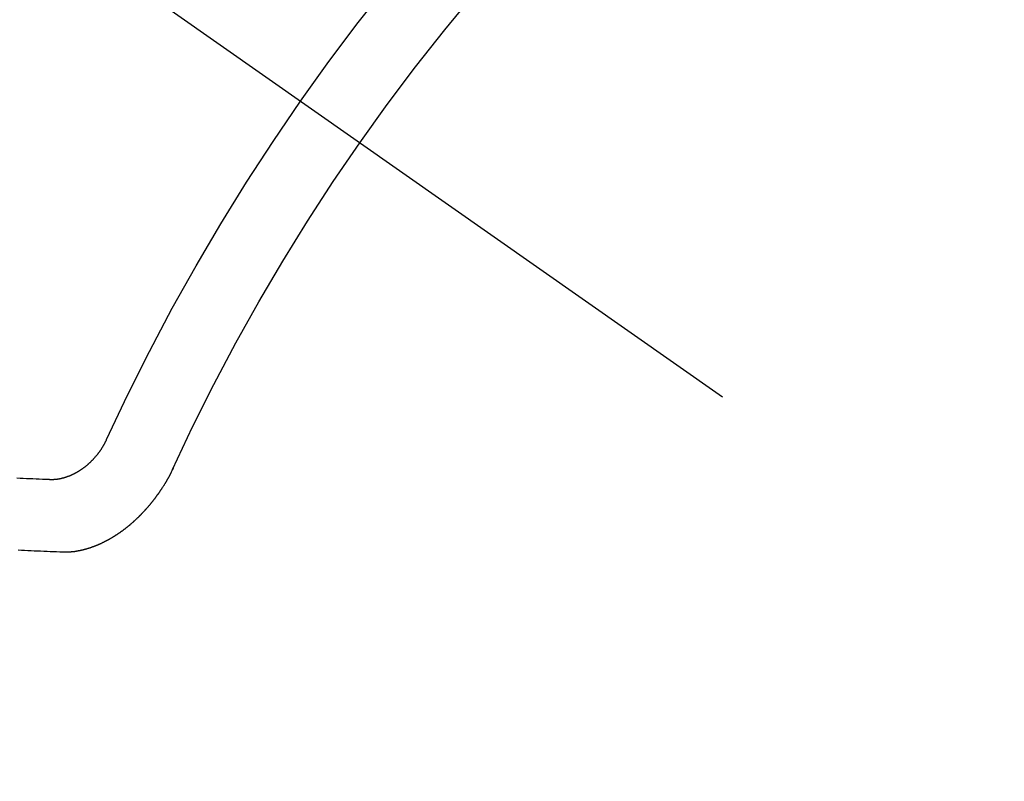
# Model space of a CAD drawing. Extents: x 27948 to 54421, y -11045 to -2175.
# Drawn here: x 44043 to 44052, y -4162 to -4155 of the extents above; entities that cross this region are included whole.
import ezdxf

# ---------------------------------------------------------------- set-up
doc = ezdxf.new("R2010")
doc.units = 0
doc.header["$LTSCALE"] = 50
doc.header["$MEASUREMENT"] = 0
doc.linetypes.add('CENTER2', pattern=[1.125, 0.75, -0.125, 0.125, -0.125])
doc.linetypes.add('HIDDEN', pattern=[0.375, 0.25, -0.125])
doc.layers.get('0').update_dxf_attribs({"linetype": 'CONTINUOUS'})
doc.layers.get('DEFPOINTS').update_dxf_attribs({"color": 146, "linetype": 'CONTINUOUS'})
for name, color, linetype in [('150-機器', 8, 'CONTINUOUS'), ('160-文字', 254, 'CONTINUOUS'), ('166-寸法B', 11, 'CONTINUOUS')]:
    doc.layers.add(name, color=color, linetype=linetype)
doc.styles.add('KH001', font='txt')
doc.dimstyles.new('KH1xx030', dxfattribs={"dimscale": 30, "dimtxt": 2, "dimasz": 0.6, "dimexe": 0.3, "dimexo": 1.2, "dimgap": 0.5, "dimtad": 3, "dimdec": 1, "dimdsep": 46, "dimlunit": 6, "dimtxsty": 'KH001', "dimblk": 'DOT', "dimcen": 1, "dimdle": 1, "dimclrd": 256, "dimclre": 256, "dimclrt": 256, "dimadec": 0, "dimazin": 0, "dimtfac": 1, "dimtdec": 1, "dimtix": 1, "dimtmove": 2, "dimatfit": 3, "dimldrblk": 'CLOSEDBLANK', "dimfxl": 1, "dimtolj": 1, "dimtzin": 0, "dimlwd": -1, "dimlwe": -1, "dimarcsym": 0})

# ---------------------------------------------------------------- blocks, each defined once
blk = doc.blocks.new('F402_H')
at = {"layer": '150-機器', "color": 13, "linetype": 'CENTER2'}
blk.add_line((0, 0), (-244.018, -170.8633), dxfattribs=at)
at = {"layer": '150-機器', "color": 13, "linetype": 'HIDDEN'}
for points in [[(-219.5467, -158.129), (-219.5444, -158.1322), (-219.5429, -158.1361), (-219.542, -158.1391), (-219.5398, -158.1424), (-219.5383, -158.1462), (-219.536, -158.1495), (-219.5351, -158.1525), (-219.5336, -158.1563), (-219.5313, -158.1596), (-219.5296, -158.162), (-219.5281, -158.1659), (-219.5259, -158.1692), (-219.5244, -158.173), (-219.5221, -158.1763), (-219.5212, -158.1793), (-219.5189, -158.1826), (-219.5166, -158.1858), (-219.5152, -158.1897), (-219.5129, -158.1929), (-219.5111, -158.1954), (-219.5089, -158.1987), (-219.5074, -158.2025), (-219.5051, -158.2058), (-219.5028, -158.209), (-219.5005, -158.2123), (-219.4982, -158.2156), (-219.4965, -158.218), (-219.495, -158.2219), (-219.4928, -158.2251), (-219.4905, -158.2284), (-219.4882, -158.2317), (-219.4859, -158.2349), (-219.4836, -158.2382), (-219.4819, -158.2406), (-219.4796, -158.2439), (-219.4773, -158.2472), (-219.475, -158.2504), (-219.4727, -158.2537), (-219.4696, -158.2564), (-219.4673, -158.2597), (-219.4651, -158.2629), (-219.4633, -158.2654), (-219.4611, -158.2687), (-219.4588, -158.2719), (-219.4557, -158.2746), (-219.4534, -158.2779), (-219.4511, -158.2812), (-219.448, -158.2839), (-219.4463, -158.2863), (-219.444, -158.2896), (-219.4409, -158.2923), (-219.4386, -158.2955), (-219.4363, -158.2988), (-219.4332, -158.3015), (-219.4309, -158.3048), (-219.4284, -158.3067), (-219.4261, -158.3099), (-219.423, -158.3126), (-219.4207, -158.3159), (-219.4176, -158.3186), (-219.4153, -158.3219), (-219.4128, -158.3237), (-219.4097, -158.3264), (-219.4074, -158.3297), (-219.4043, -158.3324), (-219.4012, -158.3351), (-219.3994, -158.3375), (-219.3963, -158.3402), (-219.3932, -158.3429), (-219.3901, -158.3456), (-219.3884, -158.3481), (-219.3853, -158.3508), (-219.3822, -158.3535), (-219.3791, -158.3562), (-219.3766, -158.358), (-219.3734, -158.3607), (-219.3712, -158.364), (-219.3681, -158.3667), (-219.3655, -158.3686), (-219.3624, -158.3713), (-219.3593, -158.374), (-219.3568, -158.3759), (-219.3537, -158.3785), (-219.3506, -158.3812), (-219.348, -158.3831), (-219.3449, -158.3858), (-219.3416, -158.3871), (-219.3385, -158.3898), (-219.3354, -158.3925), (-219.3328, -158.3944), (-219.3297, -158.3971), (-219.3272, -158.399), (-219.3233, -158.4011), (-219.3202, -158.4038), (-219.3176, -158.4057), (-219.3137, -158.4078), (-219.3112, -158.4097), (-219.3081, -158.4124), (-219.3047, -158.4137), (-219.3016, -158.4164), (-219.2991, -158.4182), (-219.2952, -158.4204), (-219.2926, -158.4223), (-219.2893, -158.4236), (-219.2862, -158.4263), (-219.2828, -158.4276), (-219.2797, -158.4303), (-219.2764, -158.4316), (-219.2738, -158.4334), (-219.2699, -158.4356), (-219.2674, -158.4374), (-219.2635, -158.4396), (-219.2601, -158.4409), (-219.2576, -158.4428), (-219.2542, -158.4441), (-219.2503, -158.4462), (-219.2478, -158.4481), (-219.2444, -158.4494), (-219.2411, -158.4507), (-219.2372, -158.4528), (-219.2346, -158.4547), (-219.2313, -158.456), (-219.2279, -158.4573), (-219.2246, -158.4586), (-219.2212, -158.4599), (-219.2179, -158.4612), (-219.2153, -158.4631), (-219.2114, -158.4652), (-219.2081, -158.4665), (-219.2047, -158.4678), (-219.2014, -158.4691), (-219.198, -158.4704), (-219.1947, -158.4718), (-219.1913, -158.4731), (-219.1885, -158.4735), (-219.1852, -158.4749), (-219.1818, -158.4762), (-219.1785, -158.4775), (-219.1751, -158.4788), (-219.1718, -158.4801), (-219.1684, -158.4814), (-219.1657, -158.4819), (-219.1623, -158.4832), (-219.159, -158.4845), (-219.1548, -158.4852), (-219.152, -158.4857), (-219.1487, -158.487), (-219.1453, -158.4883), (-219.1425, -158.4888), (-219.1392, -158.4901), (-219.1356, -158.49), (-219.1322, -158.4914), (-219.1289, -158.4927), (-219.1261, -158.4932), (-219.1219, -158.4939), (-219.1192, -158.4944), (-219.1158, -158.4957), (-219.113, -158.4962), (-219.1094, -158.4961), (-219.1061, -158.4974), (-219.1033, -158.4979), (-219.0997, -158.4978), (-219.0964, -158.4991), (-219.0936, -158.4996), (-219.09, -158.4995), (-219.0872, -158.5), (-219.0839, -158.5013), (-219.0803, -158.5012), (-219.0775, -158.5017), (-219.0739, -158.5016), (-219.0711, -158.5021), (-219.0683, -158.5026), (-219.0647, -158.5025), (-219.062, -158.503), (-219.0584, -158.5029), (-219.0556, -158.5034), (-219.052, -158.5034), (-219.0492, -158.5038), (-219.0464, -158.5043), (-219.0434, -158.5034), (-219.0406, -158.5039), (-219.037, -158.5038), (-219.0343, -158.5043), (-219.0312, -158.5034), (-219.0285, -158.5039), (-219.0249, -158.5038), (-219.0227, -158.5035), (-219.0191, -158.5034), (-219.016, -158.5025), (-219.0133, -158.503), (-219.0102, -158.5021)], [(-219.0102, -158.5021), (-218.9807, -158.5009), (-218.9505, -158.5005), (-218.9209, -158.4992), (-218.8914, -158.498), (-218.8618, -158.4968), (-218.8322, -158.4956), (-218.8026, -158.4943), (-218.7731, -158.4931), (-218.7435, -158.4919), (-218.7139, -158.4906)], [(-220.1666, -158.3913), (-220.1657, -158.3943), (-220.1642, -158.3982), (-220.1625, -158.4006), (-220.161, -158.4045), (-220.1593, -158.4069), (-220.1578, -158.4108), (-220.1561, -158.4132), (-220.1552, -158.4162), (-220.1529, -158.4195), (-220.152, -158.4225), (-220.1505, -158.4264), (-220.1488, -158.4288), (-220.1474, -158.4327), (-220.1456, -158.4351), (-220.1442, -158.439), (-220.1425, -158.4414), (-220.141, -158.4452), (-220.1393, -158.4477), (-220.1378, -158.4515), (-220.1361, -158.454), (-220.1346, -158.4578), (-220.1329, -158.4603), (-220.1314, -158.4641), (-220.1297, -158.4666), (-220.1282, -158.4704), (-220.1265, -158.4729), (-220.1242, -158.4761), (-220.1233, -158.4792), (-220.121, -158.4824), (-220.1201, -158.4854), (-220.1179, -158.4887), (-220.1161, -158.4912), (-220.1147, -158.495), (-220.113, -158.4975), (-220.1107, -158.5007), (-220.1098, -158.5037), (-220.1075, -158.507), (-220.1052, -158.5103), (-220.1043, -158.5133), (-220.102, -158.5166), (-220.1003, -158.519), (-220.0988, -158.5229), (-220.0971, -158.5253), (-220.0948, -158.5286), (-220.0931, -158.531), (-220.0916, -158.5349), (-220.0893, -158.5381), (-220.0876, -158.5406), (-220.0853, -158.5439), (-220.0836, -158.5463), (-220.0821, -158.5502), (-220.0804, -158.5526), (-220.0781, -158.5559), (-220.0759, -158.5591), (-220.0741, -158.5616), (-220.0727, -158.5654), (-220.0709, -158.5679), (-220.0687, -158.5711), (-220.0664, -158.5744), (-220.0647, -158.5769), (-220.0624, -158.5801), (-220.0607, -158.5826), (-220.0592, -158.5864), (-220.0569, -158.5897), (-220.0552, -158.5921), (-220.0529, -158.5954), (-220.0512, -158.5979), (-220.0489, -158.6011), (-220.0472, -158.6036), (-220.0449, -158.6069), (-220.0426, -158.6101), (-220.0409, -158.6126), (-220.0386, -158.6158), (-220.0369, -158.6183), (-220.0346, -158.6216), (-220.0323, -158.6248), (-220.0306, -158.6273), (-220.0283, -158.6305), (-220.026, -158.6338), (-220.0243, -158.6363), (-220.022, -158.6395), (-220.0203, -158.642), (-220.018, -158.6452), (-220.0157, -158.6485), (-220.014, -158.651), (-220.0117, -158.6542), (-220.01, -158.6567), (-220.0077, -158.66), (-220.0054, -158.6632), (-220.0037, -158.6657), (-220.0006, -158.6684), (-219.9989, -158.6708), (-219.9966, -158.6741), (-219.9943, -158.6774), (-219.9926, -158.6798), (-219.9903, -158.6831), (-219.9886, -158.6855), (-219.9863, -158.6888), (-219.9832, -158.6915), (-219.9815, -158.6939), (-219.9792, -158.6972), (-219.9775, -158.6997), (-219.9752, -158.7029), (-219.9721, -158.7056), (-219.9703, -158.7081), (-219.9681, -158.7113), (-219.9663, -158.7138), (-219.9632, -158.7165), (-219.9609, -158.7198), (-219.9592, -158.7222), (-219.9569, -158.7255), (-219.9544, -158.7274), (-219.9521, -158.7306), (-219.9504, -158.7331), (-219.9481, -158.7363), (-219.945, -158.739), (-219.9433, -158.7415), (-219.941, -158.7448), (-219.9385, -158.7466), (-219.9362, -158.7499), (-219.9339, -158.7532), (-219.9314, -158.7551), (-219.9291, -158.7583), (-219.9265, -158.7602), (-219.9243, -158.7635), (-219.9225, -158.7659), (-219.9194, -158.7686), (-219.9171, -158.7719), (-219.9146, -158.7738), (-219.9123, -158.777), (-219.9106, -158.7795), (-219.9075, -158.7822), (-219.9058, -158.7846), (-219.9027, -158.7873), (-219.901, -158.7898), (-219.8979, -158.7925), (-219.8956, -158.7957), (-219.893, -158.7976), (-219.8908, -158.8009), (-219.8882, -158.8028), (-219.8859, -158.806), (-219.8834, -158.8079), (-219.8811, -158.8112), (-219.8786, -158.8131), (-219.8763, -158.8163), (-219.8738, -158.8182), (-219.8715, -158.8215), (-219.8689, -158.8233), (-219.8666, -158.8266), (-219.8641, -158.8285), (-219.861, -158.8312), (-219.8593, -158.8336), (-219.8562, -158.8363), (-219.8545, -158.8388), (-219.8514, -158.8415), (-219.8488, -158.8434), (-219.8465, -158.8466), (-219.844, -158.8485), (-219.8417, -158.8518), (-219.8392, -158.8537), (-219.8361, -158.8564), (-219.8344, -158.8588), (-219.8313, -158.8615), (-219.8287, -158.8634), (-219.8256, -158.8661), (-219.8239, -158.8685), (-219.8208, -158.8712), (-219.8183, -158.8731), (-219.816, -158.8764), (-219.8134, -158.8782), (-219.8103, -158.8809), (-219.8078, -158.8828), (-219.8061, -158.8853), (-219.803, -158.888), (-219.8005, -158.8898), (-219.7973, -158.8925), (-219.7956, -158.895), (-219.7925, -158.8977), (-219.79, -158.8996), (-219.7875, -158.9014), (-219.7844, -158.9041), (-219.7818, -158.906), (-219.7795, -158.9093), (-219.777, -158.9112), (-219.7745, -158.913), (-219.7714, -158.9157), (-219.7688, -158.9176), (-219.7663, -158.9195), (-219.7632, -158.9222), (-219.7615, -158.9246), (-219.7584, -158.9273), (-219.7558, -158.9292), (-219.7533, -158.9311), (-219.7502, -158.9338), (-219.7477, -158.9357), (-219.7451, -158.9376), (-219.742, -158.9403), (-219.7395, -158.9421), (-219.737, -158.944), (-219.7339, -158.9467), (-219.7313, -158.9486), (-219.7288, -158.9505), (-219.7263, -158.9523), (-219.7232, -158.955), (-219.7206, -158.9569), (-219.7181, -158.9588), (-219.715, -158.9615), (-219.7124, -158.9634), (-219.7099, -158.9652), (-219.7074, -158.9671), (-219.7043, -158.9698), (-219.7017, -158.9717), (-219.6992, -158.9736), (-219.6967, -158.9755), (-219.6936, -158.9782), (-219.691, -158.98), (-219.6885, -158.9819), (-219.6852, -158.9832), (-219.6826, -158.9851), (-219.6795, -158.9878), (-219.677, -158.9897), (-219.6744, -158.9916), (-219.6719, -158.9934), (-219.6694, -158.9953), (-219.666, -158.9966), (-219.6629, -158.9993), (-219.6604, -159.0012), (-219.6579, -159.0031), (-219.6553, -159.005), (-219.652, -159.0063), (-219.6494, -159.0081), (-219.6469, -159.01), (-219.6444, -159.0119), (-219.6413, -159.0146), (-219.6379, -159.0159), (-219.6354, -159.0178), (-219.6329, -159.0197), (-219.6303, -159.0215), (-219.627, -159.0228), (-219.6244, -159.0247), (-219.6219, -159.0266), (-219.6194, -159.0285), (-219.616, -159.0298), (-219.6135, -159.0317), (-219.611, -159.0335), (-219.6076, -159.0348), (-219.6051, -159.0367), (-219.6025, -159.0386), (-219.5992, -159.0399), (-219.5967, -159.0418), (-219.5941, -159.0437), (-219.5908, -159.045), (-219.5882, -159.0469), (-219.5857, -159.0487), (-219.5824, -159.05), (-219.5798, -159.0519), (-219.5765, -159.0532), (-219.5739, -159.0551), (-219.5714, -159.057), (-219.5681, -159.0583), (-219.5655, -159.0602), (-219.5622, -159.0615), (-219.5602, -159.0625), (-219.5577, -159.0644), (-219.5543, -159.0657), (-219.5518, -159.0676), (-219.5484, -159.0689), (-219.5459, -159.0708), (-219.5426, -159.0721), (-219.5406, -159.0732), (-219.5373, -159.0745), (-219.5347, -159.0763), (-219.5314, -159.0777), (-219.5288, -159.0795), (-219.5255, -159.0808), (-219.5235, -159.0819), (-219.5202, -159.0832), (-219.5176, -159.0851), (-219.5143, -159.0864), (-219.5123, -159.0875), (-219.509, -159.0888), (-219.5064, -159.0906), (-219.5031, -159.0919), (-219.5011, -159.093), (-219.4978, -159.0943), (-219.4953, -159.0962), (-219.4919, -159.0975), (-219.4891, -159.098), (-219.4866, -159.0999), (-219.4832, -159.1012), (-219.4813, -159.1022), (-219.4779, -159.1035), (-219.4746, -159.1049), (-219.4726, -159.1059), (-219.4693, -159.1072), (-219.4673, -159.1083), (-219.464, -159.1096), (-219.4606, -159.1109), (-219.4586, -159.112), (-219.4553, -159.1133), (-219.4525, -159.1138), (-219.45, -159.1156), (-219.4466, -159.1169), (-219.4439, -159.1174), (-219.4413, -159.1193), (-219.4385, -159.1198), (-219.4352, -159.1211), (-219.4332, -159.1222), (-219.4299, -159.1235), (-219.4271, -159.124), (-219.4246, -159.1258), (-219.4218, -159.1263), (-219.4184, -159.1276), (-219.4157, -159.1281), (-219.4131, -159.13), (-219.4104, -159.1305), (-219.407, -159.1318), (-219.4042, -159.1323), (-219.4023, -159.1334), (-219.3989, -159.1347), (-219.3961, -159.1352), (-219.3928, -159.1365), (-219.3908, -159.1375), (-219.388, -159.138), (-219.3847, -159.1393), (-219.3819, -159.1398), (-219.38, -159.1409), (-219.3766, -159.1422), (-219.3738, -159.1427), (-219.3711, -159.1432), (-219.3677, -159.1445), (-219.3657, -159.1455), (-219.363, -159.146), (-219.3596, -159.1473), (-219.3568, -159.1478), (-219.3541, -159.1483), (-219.3513, -159.1488), (-219.3487, -159.1507), (-219.346, -159.1512), (-219.3432, -159.1517), (-219.3404, -159.1521), (-219.3376, -159.1526), (-219.3343, -159.1539), (-219.3315, -159.1544), (-219.3295, -159.1555), (-219.3268, -159.156), (-219.324, -159.1565), (-219.3212, -159.157), (-219.3179, -159.1583), (-219.3151, -159.1588), (-219.3123, -159.1592), (-219.3095, -159.1597), (-219.3067, -159.1602), (-219.3048, -159.1613), (-219.302, -159.1618), (-219.2992, -159.1623), (-219.2965, -159.1628), (-219.2937, -159.1632), (-219.2909, -159.1637), (-219.2881, -159.1642), (-219.2853, -159.1647), (-219.2826, -159.1652), (-219.2798, -159.1657), (-219.277, -159.1662), (-219.2742, -159.1667), (-219.2714, -159.1672), (-219.2687, -159.1677), (-219.2659, -159.1681), (-219.2631, -159.1686), (-219.2603, -159.1691), (-219.2576, -159.1696), (-219.2548, -159.1701), (-219.252, -159.1706), (-219.25, -159.1717), (-219.2478, -159.1713), (-219.2451, -159.1718), (-219.2415, -159.1717), (-219.2387, -159.1722), (-219.2359, -159.1727), (-219.2331, -159.1732), (-219.2309, -159.1729), (-219.2281, -159.1734), (-219.2254, -159.1739), (-219.2226, -159.1744), (-219.2204, -159.174), (-219.2176, -159.1745), (-219.2148, -159.175), (-219.212, -159.1755), (-219.2098, -159.1752), (-219.2071, -159.1757), (-219.2043, -159.1761), (-219.2021, -159.1758), (-219.1993, -159.1763), (-219.1971, -159.176), (-219.1943, -159.1765), (-219.1915, -159.177), (-219.1885, -159.1761), (-219.1857, -159.1766), (-219.1835, -159.1762), (-219.1808, -159.1767), (-219.1785, -159.1764), (-219.1758, -159.1769), (-219.1736, -159.1766), (-219.1708, -159.177), (-219.1686, -159.1767), (-219.1658, -159.1772), (-219.1628, -159.1763), (-219.16, -159.1768), (-219.1578, -159.1765), (-219.155, -159.177), (-219.1528, -159.1766), (-219.15, -159.1771), (-219.1478, -159.1768), (-219.145, -159.1773), (-219.142, -159.1764)], [(-219.142, -159.1764), (-219.1124, -159.1752), (-219.0829, -159.1739), (-219.0533, -159.1727), (-219.0237, -159.1715), (-218.9936, -159.1711), (-218.964, -159.1698), (-218.9336, -159.168), (-218.904, -159.1668), (-218.8744, -159.1656), (-218.8449, -159.1643), (-218.8153, -159.1631), (-218.7849, -159.1613), (-218.7553, -159.1601), (-218.7257, -159.1588)]]:
    blk.add_lwpolyline(points, dxfattribs=at)
for centre, radius, start, end in [((-243.7125, -170.6494), 31.2914, 23.88957, 46.11045), ((-237.8505, -166.5448), 20.1459, 24.69226, 45.30776), ((-237.8505, -166.5448), 19.4736, 24.69226, 45.30776)]:
    blk.add_arc(centre, radius, start, end, dxfattribs=at)
blk = doc.blocks.new('_ClosedBlank')
at = {"color": 0, "linetype": 'ByBlock', "lineweight": -2}
for p, q in [((-1, 0.16667), (0, 0)), ((-1, 0.16667), (-1, -0.16667)), ((0, 0), (-1, -0.16667))]:
    blk.add_line(p, q, dxfattribs=at)
blk = doc.blocks.new('_Dot')
at = {"color": 0, "linetype": 'ByBlock', "lineweight": -2}
blk.add_line((-0.5, 0), (-1, 0), dxfattribs=at)
at = {"color": 0, "linetype": 'ByBlock', "const_width": 0.5}
blk.add_lwpolyline([(-0.25, 0, 1), (0.25, 0, 1)], format="xyb", close=True, dxfattribs=at)
blk = doc.blocks.new('*D323')
at = {"layer": '166-寸法B', "transparency": 16777216}
for p, q in [((44253.7463, -3618.8884), (44253.7463, -3781.2582)), ((43942.9268, -3781.2582), (44262.7463, -3781.2582)), ((44253.7463, -4188.2582), (44253.7463, -3799.2582)), ((43972.9268, -4206.2582), (44262.7463, -4206.2582))]:
    blk.add_line(p, q, dxfattribs=at)
at = {"layer": 'DEFPOINTS', "color": 0, "transparency": 16777216}
for p in [(43906.9268, -3781.2582), (44253.7463, -3781.2582), (43936.9268, -4206.2582)]:
    blk.add_point(p, dxfattribs=at)
at = {"layer": '166-寸法B', "transparency": 16777216, "xscale": 18, "yscale": 18, "zscale": 18}
for p, rotation in [((44253.7463, -3781.2582), 90), ((44253.7463, -4206.2582), 270)]:
    blk.add_blockref('_Dot', p, dxfattribs=dict(at, rotation=rotation))
at = {"layer": '166-寸法B', "transparency": 16777216, "insert": (44208.7463, -3688.863), "char_height": 60, "attachment_point": 5, "rotation": 90, "style": 'KH001'}
blk.add_mtext('\\A1;425', dxfattribs=at)

msp = doc.modelspace()

# ---------------------------------------------------------------- block references
at = {"layer": '150-機器', "xscale": -1}
msp.add_blockref('F402_H', (43824.4854, -4001.0657), dxfattribs=at)

# ---------------------------------------------------------------- dimensions: what is measured, and where the dimension line sits
at = {"layer": '166-寸法B'}
dim = msp.add_linear_dim(base=(44253.7463, -3781.2582), p1=(43936.9268, -4206.2582), p2=(43906.9268, -3781.2582), angle=90, dimstyle='KH1xx030', override={"dimtmove": 1}, dxfattribs=at)
dim.commit()
dim.dimension.update_dxf_attribs({"geometry": '*D323', "text_midpoint": (44289.705, -3688.863), "dimtype": 128})

# ---------------------------------------------------------------- leaders
at = {"layer": '160-文字', "annotation_type": 0, "has_hookline": 1, "hookline_direction": 1, "text_width": 1477.38}
msp.add_leader([(44044.4782, -4041.2582), (43569.0319, -5411.0771), (43568.4319, -5411.0771)], dimstyle='KH1xx030', override={"dimgap": 0.5, "dimtad": 1}, dxfattribs=at)

doc.saveas('drawing.dxf')
